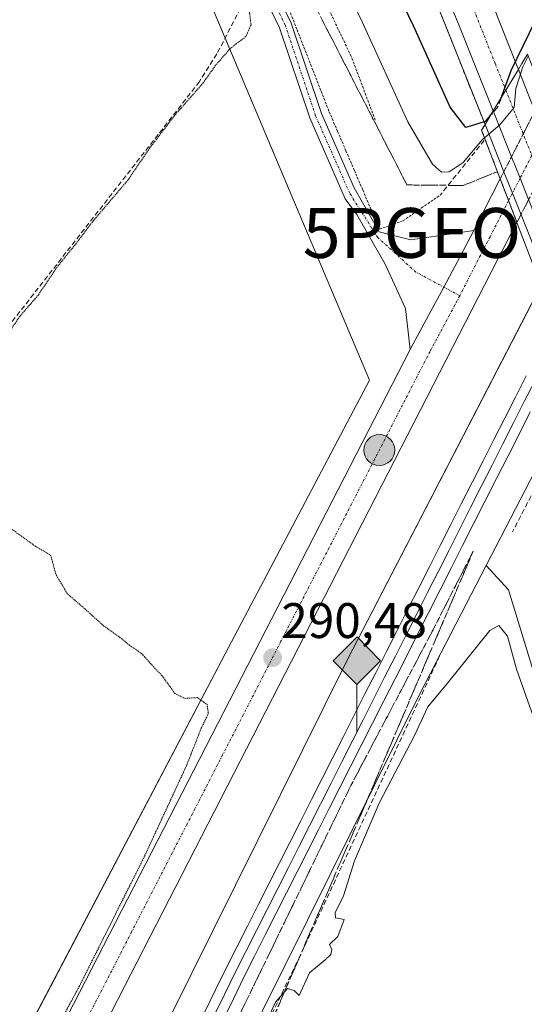
# Model space of a CAD drawing. Units: metres. Extents: x 604684 to 608164, y 4685263 to 4687629.
# Drawn here: x 605009 to 605110, y 4686507 to 4686704 of the extents above; entities that cross this region are included whole.
import ezdxf
from ezdxf.enums import TextEntityAlignment as Align

# ---------------------------------------------------------------- set-up
doc = ezdxf.new("R2010")
doc.units = ezdxf.units.M
doc.header["$MEASUREMENT"] = 0
for name, pattern in [('TRAZO_Y_PUNTO', [1, 0.5, -0.25, 0, -0.25]), ('TRAZOS', [0.75, 0.5, -0.25]), ('TRAZOS2', [0.375, 0.25, -0.125]), ('TRAZOSX2', [1.5, 1, -0.5])]:
    doc.linetypes.add(name, pattern=pattern)
doc.layers.get('0').update_dxf_attribs({"lineweight": 5})
for name, color, linetype, lineweight in [('Alambrada', 19, 'TRAZOS', 0), ('Arcén (en calzada doble)', 9, 'Continuous', 13), ('Carretera de calzada doble', 1, 'Continuous', 13), ('Carretera de calzada doble Cxs', 1, 'Continuous', 13), ('Carretera de calzada doble eje', 1, 'TRAZO_Y_PUNTO', 0), ('Carretera de calzada única', 19, 'Continuous', 13), ('Carretera de calzada única Cxs', 19, 'Continuous', 13), ('Carretera de calzada única eje', 19, 'TRAZO_Y_PUNTO', 0), ('Carretera de calzada única eje oculto', 142, 'TRAZO_Y_PUNTO', 0), ('Carretera de calzada única oculto', 19, 'TRAZO_Y_PUNTO', 13), ('Carretera de calzada única oculto Cxs', 19, 'TRAZOSX2', 13), ('Carátula', 7, 'Continuous', 5), ('Corriente artificial lineal', 5, 'TRAZOSX2', 13), ('Cultivos herbáceos CxS', 92, 'Continuous', 0), ('Curva de nivel auxiliar', 36, 'TRAZOS', 0), ('Curva de nivel maestra', 36, 'Continuous', 30), ('Curva de nivel maestra oculto', 36, 'TRAZOSX2', 30), ('Curva de nivel normal', 36, 'Continuous', 0), ('Curva de nivel normal depresión', 36, 'TRAZOS2', 0), ('Ferrocarril', 142, 'Continuous', 0), ('Ferrocarril eje', 144, 'Continuous', 13), ('Muro lineal', 1, 'TRAZOSX2', 13), ('Núcleo urbano', 19, 'Continuous', 0), ('Núcleo urbano CxS', 19, 'Continuous', 0), ('Obra de contención lineal', 1, 'TRAZOSX2', 13), ('Pista no pavimentada', 254, 'Continuous', 13), ('Pista no pavimentada Cxs', 254, 'Continuous', 0), ('Pista pavimentada eje', 135, 'TRAZO_Y_PUNTO', 0), ('Puente', 1, 'Continuous', 0), ('Puente Cxs', 1, 'Continuous', 13), ('Punto de cota en terreno', 7, 'Continuous', 0), ('Punto geodésico', 7, 'Continuous', 0), ('Punto kilométrico de carretera', 7, 'Continuous', 0), ('Punto kilométrico de ferrocarril', 7, 'Continuous', 0), ('Rótulo de punto de cota en terreno', 19, 'Continuous', 0), ('Talud superficial', 39, 'TRAZOSX2', 0)]:
    doc.layers.add(name, color=color, linetype=linetype, lineweight=lineweight)
doc.styles.add('Arial', font='txt', dxfattribs={"height": 0.2})

# ---------------------------------------------------------------- blocks, each defined once
blk = doc.blocks.new('5PATER')
at = {"layer": 'Carátula', "linetype": 'Continuous', "lineweight": 5}
h = blk.add_hatch(color=250, dxfattribs=at)
edge = h.paths.add_edge_path()
edge.add_ellipse((0, 0.01), major_axis=(-1.33, -1.34), ratio=0.999422, start_angle=0, end_angle=360)
blk = doc.blocks.new('5PGEO')
blk.add_text('5PGEO', height=10).set_placement((0, 0), align=Align.MIDDLE_CENTER)
blk = doc.blocks.new('5HITFE')
at = {"layer": 'Carátula', "linetype": 'Continuous', "lineweight": 5}
blk.add_hatch(color=2, dxfattribs=at).paths.add_polyline_path([(-0.01, 9.54), (-4.76, 14.29), (0, 19.03), (0.05, 19.09), (4.75, 14.3)])
at = {"layer": 'Carátula', "color": 170, "linetype": 'Continuous', "lineweight": 5}
blk.add_line((-0.01, 9.54), (-4.76, 14.29), dxfattribs=at)
at = {"layer": 'Carátula', "color": 250, "linetype": 'Continuous', "lineweight": 5}
blk.add_line((-0.01, 9.54), (0, 0), dxfattribs=at)
at = {"layer": 'Carátula', "color": 250, "linetype": 'Continuous', "lineweight": 5, "flags": 128}
blk.add_lwpolyline([(-0.01, 9.54), (4.75, 14.3), (0.05, 19.09), (0, 19.03), (-4.76, 14.29)], close=True, dxfattribs=at)
blk = doc.blocks.new('5HITCA')
at = {"layer": 'Carátula', "linetype": 'Continuous', "lineweight": 5}
h = blk.add_hatch(color=1, dxfattribs=at)
edge = h.paths.add_edge_path()
edge.add_arc((0, 0), 3.1, 0.0011, 360.0011)
at = {"layer": 'Carátula', "color": 250, "linetype": 'Continuous', "lineweight": 5}
blk.add_circle((0, 0, 0), 3.1, dxfattribs=at)

msp = doc.modelspace()

# ---------------------------------------------------------------- linework, layer by layer
at = {"layer": 'Alambrada', "color": 19, "linetype": 'TRAZOS', "lineweight": 0}
msp.add_polyline3d([(605063.25, 4686706.27, 291.41), (605064.86, 4686702.17, 291.4), (605066.47, 4686698.07, 291.36), (605068.08, 4686693.97, 291.35), (605069.69, 4686689.87, 291.3), (605071.3, 4686685.77, 292.27), (605072.98, 4686681.85, 292.32), (605074.66, 4686677.92, 291.1), (605076.34, 4686674, 291.04), (605078.01, 4686670.08, 290.81), (605079.69, 4686666.15, 290.73), (605081.37, 4686662.23, 290.63), (605086.07, 4686663.91, 290.96), (605089.79, 4686666.48, 291.61), (605093.51, 4686669.04, 293.15)], dxfattribs=at)
at = {"layer": 'Arcén (en calzada doble)', "color": 9, "linetype": 'Continuous', "lineweight": 13}
msp.add_polyline3d([(605188.18, 4686266.48, 296.36), (605186.29, 4686332.32, 297.7), (605181.59, 4686386.45, 299), (605170.51, 4686461.81, 300.12), (605157.89, 4686519.49, 301.03), (605138.01, 4686590.39, 301.58), (605130.42, 4686613.19, 301.79), (605127.29, 4686621.03, 297.09), (605124.46, 4686628.14, 296.06), (605118.41, 4686643.33, 294.18), (605109.72, 4686665.13, 290.44), (605108, 4686669.44, 290.65), (605106.28, 4686673.75, 290.58), (605102.51, 4686683.22, 299.39), (605097.7, 4686695.27, 302.05), (605094.78, 4686702.61, 301.94), (605080.66, 4686737.49, 302.34)], dxfattribs=at)
at = {"layer": 'Carretera de calzada doble', "color": 1, "linetype": 'Continuous', "lineweight": 13}
for points in [[(604992.09, 4686991.93, 294.36), (604992.47, 4686990.5, 295.77), (605007.23, 4686944.39, 300.14), (605024.35, 4686897, 300.88), (605044.29, 4686847.77, 301.65), (605062.05, 4686806.09, 302.15), (605089.91, 4686741.16, 302.51), (605104.27, 4686706.69, 302.61), (605108.74, 4686695.4, 297.82), (605109.19, 4686694.26, 296.26)], [(605104.16, 4686685.95, 298.99), (605100.43, 4686695.31, 302.38), (605097.15, 4686703.55, 302.51), (605082.79, 4686738, 302.54), (605076.76, 4686751.01, 302.65)], [(605109.19, 4686694.26, 296.26), (605106.67, 4686690.1, 298.76), (605104.16, 4686685.95, 298.99)], [(605109.19, 4686694.26, 296.26), (605106.67, 4686690.1, 298.76), (605104.16, 4686685.95, 298.99)], [(605109.19, 4686694.26, 296.26), (605112.5, 4686685.89, 291.07)], [(605107.83, 4686676.76, 290.59), (605104.16, 4686685.95, 298.99)], [(605111.25, 4686668.16, 290.61), (605109.55, 4686672.44, 290.59), (605107.83, 4686676.76, 290.59)]]:
    msp.add_polyline3d(points, dxfattribs=at)
at = {"layer": 'Carretera de calzada doble Cxs', "color": 1, "linetype": 'Continuous', "lineweight": 13}
msp.add_polyline3d([(605104.27, 4686706.69, 302.61), (605108.74, 4686695.4, 297.82), (605109.19, 4686694.26, 296.26), (605109.19, 4686694.26, 296.26), (605106.67, 4686690.1, 298.76), (605104.16, 4686685.95, 298.99), (605100.43, 4686695.31, 302.38), (605097.15, 4686703.55, 302.51), (605082.79, 4686738, 302.54)], dxfattribs=at)
msp.add_polyline3d([(605131.44, 4686627.71, 301.95), (605128.96, 4686623.72, 298.94), (605126.69, 4686629.42, 296.76), (605125.44, 4686632.57, 295.67), (605119.98, 4686646.26, 294.1), (605111.25, 4686668.16, 290.61), (605109.55, 4686672.44, 290.59), (605107.83, 4686676.76, 290.59), (605104.16, 4686685.95, 298.99), (605106.67, 4686690.1, 298.76), (605109.19, 4686694.26, 296.26), (605112.5, 4686685.89, 291.07), (605115.92, 4686677.25, 290.41), (605124.69, 4686655.06, 294.19), (605130.22, 4686641.08, 294.78), (605131.48, 4686637.88, 295.27), (605133.92, 4686631.71, 300.72), (605131.44, 4686627.71, 301.95)], close=True, dxfattribs=at)
at = {"layer": 'Carretera de calzada doble eje', "color": 1, "linetype": 'TRAZO_Y_PUNTO', "lineweight": 0}
for points in [[(605079.34, 4686755.38, 302.67), (605083.33, 4686746.08, 302.69), (605086.35, 4686739.58, 302.66), (605091.73, 4686726.65, 302.64), (605098.91, 4686709.43, 302.65), (605100.71, 4686705.12, 302.69), (605103.17, 4686698.9, 302.67), (605104.58, 4686695.35, 301.93), (605106.67, 4686690.1, 298.76)], [(605106.67, 4686690.1, 298.76), (605111.88, 4686676.98, 290.63), (605113.6, 4686672.66, 290.53), (605116.28, 4686665.88, 291.48), (605117.39, 4686663.11, 292.07), (605121.17, 4686653.55, 293.89), (605122.33, 4686650.65, 294.07), (605123.38, 4686648, 294.19), (605127.01, 4686638.82, 294.61), (605128.45, 4686635.21, 295.98), (605131.44, 4686627.71, 301.95)]]:
    msp.add_polyline3d(points, dxfattribs=at)
at = {"layer": 'Carretera de calzada única', "color": 19, "linetype": 'Continuous', "lineweight": 13}
for points in [[(605100.24, 4686661.97, 290.63), (605105.55, 4686672.33, 290.58)], [(605108.91, 4686663.57, 290.43), (605107.23, 4686667.95, 290.66), (605105.55, 4686672.33, 290.58)], [(605108.91, 4686663.57, 290.43), (605105.03, 4686656.05, 290.36), (605014.79, 4686480.22, 289.88), (604993.64, 4686432.15, 290.19), (604916.66, 4686247.42, 293.95), (604899.76, 4686210.78, 294.49), (604867.21, 4686149.05, 294.58), (604858.08, 4686132.78, 294.46), (604844.73, 4686108.02, 288.32)], [(605087.54, 4686638.08, 290.53), (605088.14, 4686639.23, 290.55), (605094.23, 4686650.61, 290.64), (605098.11, 4686657.88, 290.63), (605100.24, 4686661.97, 290.63)], [(605013.38, 4686493.47, 290.02), (605015.29, 4686497.49, 289.93), (605087.54, 4686638.08, 290.53)]]:
    msp.add_polyline3d(points, dxfattribs=at)
at = {"layer": 'Carretera de calzada única Cxs', "color": 19, "linetype": 'Continuous', "lineweight": 13}
msp.add_polyline3d([(604910.77, 4686252.38, 293.78), (604986.13, 4686432.9, 290.19), (605003.53, 4686472.71, 289.99), (605004.48, 4686474.72, 290.04), (605009.69, 4686485.69, 290.15), (605013.38, 4686493.47, 290.02), (605015.29, 4686497.49, 289.93), (605087.54, 4686638.08, 290.53), (605088.14, 4686639.23, 290.55), (605094.23, 4686650.61, 290.64), (605098.11, 4686657.88, 290.63), (605100.24, 4686661.97, 290.63), (605105.55, 4686672.33, 290.58), (605107.23, 4686667.95, 290.66), (605108.91, 4686663.57, 290.43), (605108.91, 4686663.57, 290.43), (605105.03, 4686656.05, 290.36), (605014.79, 4686480.22, 289.88), (604993.64, 4686432.15, 290.19), (604916.66, 4686247.42, 293.95)], dxfattribs=at)
at = {"layer": 'Carretera de calzada única eje', "color": 19, "linetype": 'TRAZO_Y_PUNTO', "lineweight": 0}
for points in [[(605107.23, 4686667.95, 290.66), (605103.52, 4686660.71, 290.63), (605101.58, 4686656.96, 290.68), (605097.44, 4686648.88, 290.62)], [(605097.44, 4686648.88, 290.62), (605096.49, 4686647.03, 290.69), (605091.49, 4686637.72, 290.67), (605079.84, 4686615.03, 290.59), (605061.63, 4686579.6, 290.47), (605049.95, 4686556.83, 290.32), (605031.74, 4686521.4, 290.1), (605015.04, 4686488.85, 290.1), (605012.98, 4686484.51, 290.1)]]:
    msp.add_polyline3d(points, dxfattribs=at)
at = {"layer": 'Carretera de calzada única eje oculto', "color": 142, "linetype": 'TRAZO_Y_PUNTO', "lineweight": 0}
msp.add_polyline3d([(605115.86, 4686684.73, 290.81), (605114.22, 4686681.54, 290.83), (605111.88, 4686676.98, 290.63), (605109.55, 4686672.44, 290.59), (605108, 4686669.44, 290.65), (605107.23, 4686667.95, 290.66)], dxfattribs=at)
at = {"layer": 'Carretera de calzada única oculto', "color": 19, "linetype": 'TRAZO_Y_PUNTO', "lineweight": 13}
for points in [[(605107.83, 4686676.76, 290.59), (605110.16, 4686681.32, 291.65), (605112.5, 4686685.89, 291.07)], [(605105.55, 4686672.33, 290.58), (605107.83, 4686676.76, 290.59)], [(605108.91, 4686663.57, 290.43), (605107.23, 4686667.95, 290.66), (605105.55, 4686672.33, 290.58)], [(605111.25, 4686668.16, 290.61), (605109.71, 4686665.15, 290.44)], [(605109.71, 4686665.15, 290.44), (605108.91, 4686663.57, 290.43)]]:
    msp.add_polyline3d(points, dxfattribs=at)
at = {"layer": 'Carretera de calzada única oculto Cxs', "color": 19, "linetype": 'TRAZOSX2', "lineweight": 13}
msp.add_polyline3d([(605109.71, 4686665.15, 290.44), (605108.91, 4686663.57, 290.43), (605107.23, 4686667.95, 290.66), (605105.55, 4686672.33, 290.58), (605107.83, 4686676.76, 290.59), (605110.16, 4686681.32, 291.65), (605112.5, 4686685.89, 291.07), (605114.17, 4686689.15, 290.82), (605115.86, 4686684.73, 290.81), (605117.55, 4686680.32, 290.46), (605115.92, 4686677.25, 290.41), (605113.58, 4686672.72, 290.53), (605111.25, 4686668.16, 290.61), (605109.71, 4686665.15, 290.44)], close=True, dxfattribs=at)
at = {"layer": 'Corriente artificial lineal', "color": 5, "linetype": 'TRAZOSX2', "lineweight": 13}
for points in [[(604957.01, 4686964.75, 291.16), (604963.21, 4686946.19, 291), (604974.09, 4686920.19, 290.48), (604984.59, 4686885.97, 290.42), (605009.2, 4686816.93, 290.31), (605020.9, 4686787.99, 290.63), (605023.3, 4686774.48, 290.39), (605029, 4686754.96, 291.1), (605043.27, 4686727.34, 290.19), (605055.58, 4686710.53, 290.46), (605048.81, 4686697.36, 289.8), (605045.32, 4686691.82, 289.78), (604998.82, 4686632.22, 289.77), (604993.19, 4686626.64, 289.8)], [(605093.42, 4686576.67, 291.24), (605065.49, 4686516.61, 290.59), (605041.47, 4686467.07, 290.81), (605010.24, 4686394.41, 290.11), (604985.92, 4686344.57, 290.59), (604947.18, 4686258.09, 291.44), (604921.36, 4686201.64, 291.04), (604873.35, 4686102.59, 288.35)]]:
    msp.add_polyline3d(points, dxfattribs=at)
at = {"layer": 'Cultivos herbáceos CxS', "color": 92, "linetype": 'Continuous', "lineweight": 0}
for points in [[(605013.8, 4686787.52, 289.78), (605079.35, 4686631.93, 290.17), (605050.48, 4686577.1, 290.15), (604996.96, 4686475.18, 289.69), (604981.09, 4686453.12, 289.34), (604967.33, 4686455.5, 289.95), (604957.8, 4686450.74, 290.03), (604950.66, 4686445.98, 290.02), (604937.96, 4686437.25, 289.96), (604922.09, 4686428.52, 289.92), (604898.27, 4686417.4, 289.86), (604867.32, 4686402.32, 289.62), (604809.37, 4686493.6, 289.99), (604779.21, 4686480.9, 290.13), (604830.01, 4686392.8, 289.68), (604805.4, 4686384.07, 289.62), (604827.63, 4686312.63, 288.83), (604878.43, 4686333.27, 289.1), (604902.38, 4686275.24, 288.97), (604869.97, 4686219.07, 291.56)], [(604981.09, 4686453.12, 289.34), (604985.82, 4686459.7, 289.38), (604996.96, 4686475.18, 289.69), (604999, 4686479.08, 289.82), (605000.34, 4686481.63, 290.02), (605003.62, 4686487.87, 290.15), (605006.91, 4686494.13, 289.85), (605050.48, 4686577.1, 290.15), (605079.35, 4686631.93, 290.17), (605050.45, 4686700.54, 289.73), (605013.8, 4686787.52, 289.78)], [(604781.82, 4685936.52, 287.16), (604789.66, 4685951.72, 290.14), (604790.3, 4685952.96, 290.25), (604790.95, 4685954.21, 290.16), (604807.13, 4685985.57, 289.3), (604808.43, 4685988.08, 289.28), (604843.48, 4686056.01, 288.51), (604853.57, 4686075.57, 288.39), (604859.13, 4686086.34, 288.19), (604860.7, 4686089.38, 288.07), (604864.16, 4686096.08, 288.04), (604864.98, 4686097.68, 288.04), (604878.85, 4686124.56, 294.53), (604878.86, 4686124.57, 294.53), (604878.96, 4686124.77, 294.53), (604878.96, 4686124.77, 294.53), (604950.36, 4686273.87, 293.02), (604950.36, 4686273.88, 293.02), (604950.43, 4686274.01, 293.02), (604950.43, 4686274.02, 293.02), (605031.08, 4686451.39, 291.12), (605089.29, 4686568.81, 290.98), (605092.65, 4686575.3, 291.18), (605102.72, 4686594.78, 291.78)], [(604878.96, 4686124.77, 294.53), (604950.36, 4686273.87, 293.02), (604950.36, 4686273.88, 293.02), (604950.43, 4686274.01, 293.02), (604950.43, 4686274.02, 293.02), (605031.08, 4686451.39, 291.12), (605089.29, 4686568.81, 290.98), (605092.65, 4686575.3, 291.18), (605102.72, 4686594.78, 291.78), (605107.22, 4686589.93, 291.27), (605119.22, 4686550.54, 290.55), (605133.74, 4686490.56, 289.98), (605152.34, 4686418.13, 290.73), (605166.3, 4686315.23, 290.19), (605165.62, 4686271.02, 289.67)], [(605102.72, 4686594.78, 291.78), (605107.22, 4686589.93, 291.27), (605119.22, 4686550.54, 290.55), (605127.4, 4686516.75, 290.08), (605127.8, 4686515.11, 290.26), (605128.2, 4686513.47, 290.42), (605130.76, 4686502.88, 289.92), (605131.26, 4686500.82, 289.8), (605133.74, 4686490.56, 289.98), (605133.9, 4686489.94, 289.98), (605152.34, 4686418.13, 290.73), (605164.37, 4686329.41, 290.86), (605164.92, 4686325.34, 290.65), (605166.29, 4686315.23, 290.19), (605166.07, 4686300.25, 289.9), (605166.05, 4686299.38, 289.86), (605165.62, 4686271.02, 289.67), (605167.65, 4686221.25, 289.52)]]:
    msp.add_polyline3d(points, dxfattribs=at)
at = {"layer": 'Curva de nivel auxiliar', "color": 36, "linetype": 'TRAZOS', "lineweight": 0}
msp.add_polyline3d([(605080.52, 4686684.11, 292.5), (605075.7, 4686696.86, 292.5), (605063.7, 4686722.09, 292.5)], dxfattribs=at)
at = {"layer": 'Curva de nivel maestra', "color": 36, "linetype": 'Continuous', "lineweight": 30}
for points in [[(605103.57, 4686684.98, 300), (605102.56, 4686683.81, 300), (605102.31, 4686683.73, 300), (605098.67, 4686682.61, 300), (605095.54, 4686686.66, 300), (605088.18, 4686702.96, 300), (605077.36, 4686725.47, 300)], [(605119.05, 4686712.39, 300), (605117.4, 4686710.93, 300), (605113.77, 4686706.44, 300), (605107.65, 4686693.99, 300), (605105.59, 4686688.32, 300), (605105.59, 4686688.31, 300)]]:
    msp.add_polyline3d(points, dxfattribs=at)
at = {"layer": 'Curva de nivel maestra oculto', "color": 36, "linetype": 'TRAZOSX2', "lineweight": 30}
msp.add_polyline3d([(605105.59, 4686688.31, 300), (605104.96, 4686686.58, 300), (605103.57, 4686684.98, 300)], dxfattribs=at)
at = {"layer": 'Curva de nivel normal', "color": 36, "linetype": 'Continuous', "lineweight": 0}
for points in [[(605070.16, 4686719.95, 295), (605077.89, 4686703.81, 295), (605087.04, 4686683.75, 295), (605091.98, 4686675.29, 295), (605093.77, 4686673.66, 295), (605095.3, 4686673.74, 295), (605098.11, 4686675.61, 295), (605101.97, 4686680.16, 295), (605102.41, 4686680.54, 295)], [(605111.18, 4686696.94, 295), (605110.11, 4686694.75, 295), (605108.65, 4686690.43, 295), (605108.34, 4686686.63, 295), (605105.45, 4686683.12, 295), (605102.41, 4686680.54, 295)], [(605112.15, 4686564.61, 290), (605108.83, 4686574.04, 290), (605107.01, 4686580.63, 290), (605105.28, 4686582.77, 290), (605103.48, 4686581.79, 290), (605094.98, 4686571.23, 290), (605091.05, 4686566.5, 290), (605088.36, 4686560.75, 290), (605081.3, 4686547.18, 290), (605076.35, 4686535.6, 290), (605074.13, 4686528.59, 290), (605072.49, 4686525.18, 290), (605072.59, 4686524.15, 290), (605074.3, 4686523.81, 290), (605073.02, 4686520.45, 290), (605071.37, 4686518.82, 290), (605071.8, 4686517.85, 290), (605071.62, 4686516.84, 290), (605070.48, 4686515.75, 290), (605067.38, 4686513.13, 290), (605065.27, 4686508.57, 290), (605064.26, 4686509.6, 290), (605062.94, 4686510.03, 290), (605060.53, 4686507.23, 290), (605056.08, 4686497.65, 290)]]:
    msp.add_polyline3d(points, dxfattribs=at)
at = {"layer": 'Curva de nivel normal depresión', "color": 36, "linetype": 'TRAZOS2', "lineweight": 0}
for points in [[(605055.18, 4686706.85, 290), (605055.64, 4686703.22, 290), (605054.62, 4686700.84, 290), (605051.53, 4686698.51, 290), (605048.55, 4686695.1, 290), (605046.06, 4686691.56, 290), (605040.33, 4686685.02, 290), (605035.35, 4686678.51, 290), (605030.98, 4686672.08, 290), (605024.09, 4686663.97, 290), (605020.61, 4686659.38, 290), (605016.75, 4686654.58, 290), (605012.97, 4686648.96, 290), (605009.34, 4686644.78, 290), (605005.76, 4686639.5, 290)], [(605007.76, 4686602.04, 290), (605012.54, 4686598.59, 290), (605015.47, 4686596.88, 290), (605016.58, 4686592.95, 290), (605018.85, 4686589.12, 290), (605021.8, 4686586.59, 290), (605026.18, 4686582.64, 290), (605029.7, 4686580.15, 290), (605031.32, 4686578.78, 290), (605033.71, 4686577.17, 290), (605036.07, 4686574.52, 290), (605037.86, 4686572.65, 290), (605040.37, 4686569.16, 290), (605042.38, 4686568.16, 290), (605044.91, 4686568.31, 290), (605046.84, 4686566.95, 290), (605047.08, 4686565.1, 290), (605045.67, 4686562.22, 290), (605042.78, 4686554.83, 290), (605034.29, 4686536.49, 290), (605021.26, 4686510.49, 290), (605014.54, 4686497.99, 290)]]:
    msp.add_polyline3d(points, dxfattribs=at)
at = {"layer": 'Ferrocarril', "color": 142, "linetype": 'Continuous', "lineweight": 0}
for points in [[(605046.39, 4686505.34, 294.17), (605048.52, 4686509.71, 294.06), (605050.64, 4686514.07, 294.31), (605052.78, 4686518.29, 293.95), (605054.91, 4686522.52, 294.35), (605057.05, 4686526.74, 294.19), (605059.19, 4686530.97, 294.18), (605061.33, 4686535.19, 294.3), (605063.47, 4686539.41, 294.02), (605065.6, 4686543.64, 294.23), (605067.74, 4686547.86, 293.86), (605069.88, 4686552.09, 294.22), (605072.02, 4686556.31, 294.13), (605074.16, 4686560.53, 293.98), (605076.31, 4686564.79, 294.17), (605078.46, 4686569.04, 293.98), (605080.61, 4686573.29, 294.34), (605082.77, 4686577.54, 293.98), (605084.92, 4686581.79, 294.12), (605087.07, 4686586.05, 294.01), (605089.22, 4686590.3, 294.04), (605091.38, 4686594.55, 294.27), (605093.53, 4686598.8, 294.1), (605095.68, 4686603.05, 294.21), (605097.83, 4686607.31, 294), (605099.99, 4686611.56, 294.18), (605102.14, 4686615.81, 294.06), (605104.29, 4686620.06, 294.03), (605106.45, 4686624.31, 294.14), (605108.6, 4686628.57, 294.05), (605110.75, 4686632.82, 294.04)], [(605111.57, 4686625.59, 294.11), (605109.32, 4686621.13, 294.1), (605107.06, 4686616.67, 294.21), (605104.8, 4686612.22, 294.06), (605102.55, 4686607.76, 294.19), (605100.29, 4686603.3, 293.94), (605098.03, 4686598.84, 293.93), (605095.78, 4686594.39, 293.64), (605093.52, 4686589.93, 293.64), (605091.26, 4686585.47, 294.04), (605089.01, 4686581.01, 293.77), (605086.75, 4686576.56, 293.9), (605084.49, 4686572.1, 293.57), (605082.24, 4686567.64, 293.72), (605079.98, 4686563.18, 293.38), (605077.72, 4686558.73, 293.7), (605075.59, 4686554.51, 293.5), (605073.45, 4686550.28, 293.55), (605071.31, 4686546.06, 293.76), (605069.18, 4686541.84, 293.63), (605067.04, 4686537.62, 293.74), (605064.9, 4686533.4, 293.33), (605062.77, 4686529.18, 293.77), (605060.63, 4686524.96, 293.48), (605058.49, 4686520.73, 293.68), (605056.36, 4686516.51, 293.83), (605054.22, 4686512.29, 293.56), (605052.1, 4686507.94, 293.93), (605049.99, 4686503.58, 293.56)]]:
    msp.add_polyline3d(points, dxfattribs=at)
at = {"layer": 'Ferrocarril eje', "color": 144, "linetype": 'Continuous', "lineweight": 13}
for points in [[(605117.39, 4686641.44, 294.24), (605116.84, 4686640.42, 294.31), (605114.69, 4686636.17, 294.05), (605112.53, 4686631.92, 294.11), (605110.38, 4686627.66, 294.18), (605108.23, 4686623.41, 294.12), (605106.08, 4686619.16, 294.33), (605103.92, 4686614.91, 294.12), (605101.77, 4686610.66, 294.33), (605099.62, 4686606.4, 294.09), (605097.47, 4686602.15, 294.19), (605095.31, 4686597.9, 294.22), (605093.16, 4686593.65, 294.04), (605091.01, 4686589.39, 294.23), (605088.86, 4686585.14, 294.06), (605086.7, 4686580.89, 294.32), (605084.55, 4686576.64, 294.03), (605082.4, 4686572.39, 294.19), (605080.25, 4686568.13, 294.07), (605078.09, 4686563.88, 293.92), (605075.94, 4686559.63, 294.12)], [(605110.75, 4686632.82, 294.04), (605108.6, 4686628.57, 294.05), (605106.45, 4686624.31, 294.14), (605104.29, 4686620.06, 294.03), (605102.14, 4686615.81, 294.06), (605099.99, 4686611.56, 294.18), (605097.83, 4686607.31, 294), (605095.68, 4686603.05, 294.21), (605093.53, 4686598.8, 294.1), (605091.38, 4686594.55, 294.27), (605089.22, 4686590.3, 294.04), (605087.07, 4686586.05, 294.01), (605084.92, 4686581.79, 294.12), (605082.77, 4686577.54, 293.98), (605080.61, 4686573.29, 294.34), (605078.46, 4686569.04, 293.98), (605076.31, 4686564.79, 294.17), (605074.16, 4686560.53, 293.98), (605072.02, 4686556.31, 294.13), (605069.88, 4686552.09, 294.22), (605067.74, 4686547.86, 293.86), (605065.6, 4686543.64, 294.23), (605063.47, 4686539.41, 294.02), (605061.33, 4686535.19, 294.3), (605059.19, 4686530.97, 294.18), (605057.05, 4686526.74, 294.19), (605054.91, 4686522.52, 294.35), (605052.78, 4686518.29, 293.95), (605050.64, 4686514.07, 294.31), (605048.52, 4686509.71, 294.06), (605046.39, 4686505.34, 294.17)], [(605111.57, 4686625.59, 294.11), (605109.32, 4686621.13, 294.1), (605107.06, 4686616.67, 294.21), (605104.8, 4686612.22, 294.06), (605102.55, 4686607.76, 294.19), (605100.29, 4686603.3, 293.94), (605098.03, 4686598.84, 293.93), (605095.78, 4686594.39, 293.64), (605093.52, 4686589.93, 293.64), (605091.26, 4686585.47, 294.04), (605089.01, 4686581.01, 293.77), (605086.75, 4686576.56, 293.9), (605084.49, 4686572.1, 293.57), (605082.24, 4686567.64, 293.72), (605079.98, 4686563.18, 293.38), (605077.72, 4686558.73, 293.7), (605075.59, 4686554.51, 293.5), (605073.45, 4686550.28, 293.55), (605071.31, 4686546.06, 293.76), (605069.18, 4686541.84, 293.63), (605067.04, 4686537.62, 293.74), (605064.9, 4686533.4, 293.33), (605062.77, 4686529.18, 293.77), (605060.63, 4686524.96, 293.48), (605058.49, 4686520.73, 293.68), (605056.36, 4686516.51, 293.83), (605054.22, 4686512.29, 293.56), (605052.1, 4686507.94, 293.93), (605049.99, 4686503.58, 293.56)], [(605075.94, 4686559.63, 294.12), (605073.8, 4686555.41, 293.93), (605071.67, 4686551.18, 294.29), (605069.53, 4686546.96, 293.9), (605067.39, 4686542.74, 294.17), (605065.25, 4686538.52, 294.13), (605063.12, 4686534.29, 293.97), (605060.98, 4686530.07, 294.31), (605058.84, 4686525.85, 293.97), (605056.7, 4686521.63, 294.49), (605054.57, 4686517.4, 294.02), (605052.43, 4686513.18, 294.2), (605050.31, 4686508.82, 294.22), (605048.19, 4686504.46, 293.98)]]:
    msp.add_polyline3d(points, dxfattribs=at)
at = {"layer": 'Muro lineal', "color": 1, "linetype": 'TRAZOSX2', "lineweight": 13}
msp.add_polyline3d([(605122.07, 4686628.72, 298.44), (605108.03, 4686601.57, 296.21)], dxfattribs=at)
at = {"layer": 'Núcleo urbano', "color": 19, "linetype": 'Continuous', "lineweight": 0}
for points in [[(604981.09, 4686453.12, 289.34), (604985.82, 4686459.7, 289.38), (604996.96, 4686475.18, 289.69), (604999, 4686479.08, 289.82), (605000.34, 4686481.63, 290.02), (605003.62, 4686487.87, 290.15), (605006.91, 4686494.13, 289.85), (605050.48, 4686577.1, 290.15), (605079.35, 4686631.93, 290.17), (605050.45, 4686700.54, 289.73), (605013.8, 4686787.52, 289.78)], [(604864.58, 4686131.79, 295.56), (604935.9, 4686280.71, 294.75), (605016.57, 4686458.14, 293.04), (605016.57, 4686458.14, 293.04), (605016.57, 4686458.14, 293.04), (605016.68, 4686458.37, 293.03), (605016.68, 4686458.38, 293.03), (605016.68, 4686458.38, 293.03), (605074.98, 4686575.98, 292.38), (605075.04, 4686576.1, 292.39), (605113.75, 4686650.95, 292.62), (605113.76, 4686650.98, 292.62), (605114.51, 4686648.95, 293.1), (605115.97, 4686645.02, 293.91), (605117.36, 4686641.24, 294.25), (605121.27, 4686630.67, 294.7), (605102.72, 4686594.78, 291.78)], [(604864.58, 4686131.79, 295.56), (604935.9, 4686280.71, 294.75), (605016.57, 4686458.14, 293.04), (605016.57, 4686458.14, 293.04), (605016.57, 4686458.14, 293.04), (605016.68, 4686458.37, 293.03), (605016.68, 4686458.38, 293.03), (605016.68, 4686458.38, 293.03), (605074.98, 4686575.98, 292.38), (605075.04, 4686576.1, 292.39), (605113.75, 4686650.95, 292.62), (605113.76, 4686650.98, 292.62), (605114.51, 4686648.95, 293.1), (605115.97, 4686645.02, 293.91), (605117.36, 4686641.24, 294.25), (605121.27, 4686630.67, 294.7), (605102.72, 4686594.78, 291.78)], [(604781.82, 4685936.52, 287.16), (604789.66, 4685951.72, 290.14), (604790.3, 4685952.96, 290.25), (604790.95, 4685954.21, 290.16), (604807.13, 4685985.57, 289.3), (604808.43, 4685988.08, 289.28), (604843.48, 4686056.01, 288.51), (604853.57, 4686075.57, 288.39), (604859.13, 4686086.34, 288.19), (604860.7, 4686089.38, 288.07), (604864.16, 4686096.08, 288.04), (604864.98, 4686097.68, 288.04), (604878.85, 4686124.56, 294.53), (604878.86, 4686124.57, 294.53), (604878.96, 4686124.77, 294.53), (604878.96, 4686124.77, 294.53), (604950.36, 4686273.87, 293.02), (604950.36, 4686273.88, 293.02), (604950.43, 4686274.01, 293.02), (604950.43, 4686274.02, 293.02), (605031.08, 4686451.39, 291.12), (605089.29, 4686568.81, 290.98), (605092.65, 4686575.3, 291.18), (605102.72, 4686594.78, 291.78)], [(605102.72, 4686594.78, 291.78), (605107.22, 4686589.93, 291.27), (605119.22, 4686550.54, 290.55), (605127.4, 4686516.75, 290.08), (605127.8, 4686515.11, 290.26), (605128.2, 4686513.47, 290.42), (605130.76, 4686502.88, 289.92), (605131.26, 4686500.82, 289.8), (605133.74, 4686490.56, 289.98), (605133.9, 4686489.94, 289.98), (605152.34, 4686418.13, 290.73), (605164.37, 4686329.41, 290.86), (605164.92, 4686325.34, 290.65), (605166.29, 4686315.23, 290.19), (605166.07, 4686300.25, 289.9), (605166.05, 4686299.38, 289.86), (605165.62, 4686271.02, 289.67), (605167.65, 4686221.25, 289.52)]]:
    msp.add_polyline3d(points, dxfattribs=at)
at = {"layer": 'Núcleo urbano CxS', "color": 19, "linetype": 'Continuous', "lineweight": 0}
for points in [[(604869.97, 4686219.07, 291.56), (604902.38, 4686275.24, 288.97), (604923.03, 4686311.05, 289.64), (604951.59, 4686371.14, 289.27), (604972.51, 4686421.11, 289.34), (604981.09, 4686453.12, 289.34), (604996.96, 4686475.18, 289.69), (605050.48, 4686577.1, 290.15), (605079.35, 4686631.93, 290.17), (605013.8, 4686787.52, 289.78)], [(604864.58, 4686131.79, 295.56), (604935.9, 4686280.71, 294.75), (605016.57, 4686458.14, 293.04), (605016.57, 4686458.14, 293.04), (605016.57, 4686458.14, 293.04), (605016.68, 4686458.37, 293.03), (605016.68, 4686458.37, 293.03), (605016.68, 4686458.38, 293.03), (605074.98, 4686575.98, 292.38), (605075.04, 4686576.1, 292.39), (605113.76, 4686650.98, 292.62), (605115.97, 4686645.01, 293.91), (605117.36, 4686641.24, 294.25), (605121.27, 4686630.67, 294.7), (605102.72, 4686594.78, 291.78), (605102.72, 4686594.78, 291.78), (605092.65, 4686575.3, 291.18), (605089.29, 4686568.81, 290.98), (605031.08, 4686451.39, 291.12), (604950.43, 4686274.02, 293.02), (604950.43, 4686274.01, 293.02), (604950.36, 4686273.88, 293.02), (604950.36, 4686273.87, 293.02), (604878.96, 4686124.77, 294.53)], [(605165.62, 4686271.02, 289.67), (605166.3, 4686315.23, 290.19), (605152.34, 4686418.13, 290.73), (605133.74, 4686490.56, 289.98), (605119.22, 4686550.54, 290.55), (605107.22, 4686589.93, 291.27), (605102.72, 4686594.78, 291.78), (605121.27, 4686630.67, 294.7), (605117.36, 4686641.24, 294.25), (605115.97, 4686645.01, 293.91), (605113.76, 4686650.98, 292.62), (605075.04, 4686576.1, 292.39), (605074.98, 4686575.98, 292.38), (605016.68, 4686458.38, 293.03), (605016.68, 4686458.37, 293.03), (605016.68, 4686458.37, 293.03), (605016.57, 4686458.14, 293.04), (605016.57, 4686458.14, 293.04), (605016.57, 4686458.14, 293.04), (604935.9, 4686280.71, 294.75), (604864.58, 4686131.79, 295.56)]]:
    msp.add_polyline3d(points, dxfattribs=at)
at = {"layer": 'Obra de contención lineal', "color": 1, "linetype": 'TRAZOSX2', "lineweight": 13}
msp.add_polyline3d([(605102.37, 4686680.03, 302.65), (605093.51, 4686669.04, 293.15)], dxfattribs=at)
at = {"layer": 'Pista no pavimentada', "color": 254, "linetype": 'Continuous', "lineweight": 13}
for points in [[(605087.54, 4686638.08, 290.53), (605086.6, 4686646.32, 290.46), (605082.49, 4686655.22, 290.46), (605076.8, 4686665.18, 290.64), (605074.52, 4686668.32, 290.54), (605067.4, 4686684.52, 290.83), (605061.35, 4686702.6, 291.03), (605055.11, 4686715.53, 290.85)], [(605058.13, 4686715.03, 291.22), (605063.67, 4686703.54, 291.28), (605069.74, 4686685.42, 291.05), (605076.29, 4686670.5, 290.7), (605081.28, 4686661.72, 290.59), (605087.63, 4686660.06, 290.62), (605100.24, 4686661.97, 290.63)], [(605087.54, 4686638.08, 290.53), (605088.14, 4686639.23, 290.55), (605094.23, 4686650.61, 290.64), (605098.11, 4686657.88, 290.63), (605100.24, 4686661.97, 290.63)]]:
    msp.add_polyline3d(points, dxfattribs=at)
at = {"layer": 'Pista no pavimentada Cxs', "color": 254, "linetype": 'Continuous', "lineweight": 0}
msp.add_polyline3d([(605057.29, 4686716.77, 291.19), (605063.67, 4686703.54, 291.28), (605069.74, 4686685.42, 291.05), (605076.29, 4686670.5, 290.7), (605081.28, 4686661.72, 290.59), (605087.63, 4686660.06, 290.62), (605100.24, 4686661.97, 290.63), (605100.24, 4686661.97, 290.63), (605098.11, 4686657.88, 290.63), (605094.23, 4686650.61, 290.64), (605088.14, 4686639.23, 290.55), (605087.54, 4686638.08, 290.53), (605086.6, 4686646.32, 290.46), (605082.49, 4686655.22, 290.46), (605076.8, 4686665.18, 290.64), (605074.52, 4686668.32, 290.54), (605067.4, 4686684.52, 290.83), (605061.35, 4686702.6, 291.03), (605055.11, 4686715.53, 290.85)], dxfattribs=at)
at = {"layer": 'Pista pavimentada eje', "color": 135, "linetype": 'TRAZO_Y_PUNTO', "lineweight": 0}
msp.add_polyline3d([(605097.44, 4686648.88, 290.62), (605088.66, 4686653.63, 290.5), (605081.04, 4686660.53, 290.57), (605075.41, 4686669.41, 290.63), (605068.57, 4686684.97, 290.95), (605062.51, 4686703.07, 291.16), (605056.2, 4686716.15, 291.07)], dxfattribs=at)
at = {"layer": 'Puente', "color": 1, "linetype": 'Continuous', "lineweight": 0}
msp.add_polyline3d([(605128.96, 4686623.72, 302.82), (605126.01, 4686618.96, 302.37), (605123.89, 4686624.48, 302.45), (605122.67, 4686627.67, 298.21), (605108.91, 4686663.57, 296.15), (605107.23, 4686667.95, 298.1), (605105.55, 4686672.33, 300.15), (605101.82, 4686682.08, 302.57), (605102.51, 4686683.22, 302.58), (605104.16, 4686685.95, 302.58), (605109.19, 4686694.26, 303.02), (605109.89, 4686695.42, 303.24), (605111.04, 4686697.32, 302.07)], dxfattribs=at)
at = {"layer": 'Puente Cxs', "color": 1, "linetype": 'Continuous', "lineweight": 13}
msp.add_polyline3d([(605128.96, 4686623.72, 302.82), (605126.01, 4686618.96, 302.37), (605123.89, 4686624.48, 302.45), (605122.67, 4686627.67, 298.21), (605108.91, 4686663.57, 296.15), (605107.23, 4686667.95, 298.1), (605105.55, 4686672.33, 300.15), (605101.82, 4686682.08, 302.57), (605102.51, 4686683.22, 302.58), (605104.16, 4686685.95, 302.58), (605109.19, 4686694.26, 303.02), (605109.89, 4686695.42, 303.24), (605111.04, 4686697.32, 302.07), (605111.76, 4686695.44, 301.7), (605114.17, 4686689.15, 302.28), (605117.55, 4686680.32, 301.82), (605126.17, 4686657.83, 302.64), (605131.62, 4686643.61, 303.2), (605132.89, 4686640.31, 299.51), (605135.32, 4686633.97, 302.51), (605133.92, 4686631.71, 302.74), (605128.96, 4686623.72, 302.82)], close=True, dxfattribs=at)
at = {"layer": 'Talud superficial', "color": 39, "linetype": 'TRAZOSX2', "lineweight": 0}
for points in [[(605068.87, 4686706.17, 290.68), (605071.12, 4686701.78, 290.68), (605073.37, 4686697.4, 290.68), (605075.62, 4686693.01, 290.68), (605077.87, 4686688.63, 290.68), (605080.13, 4686684.25, 290.68), (605082.38, 4686679.86, 290.68), (605084.63, 4686675.48, 290.68), (605086.88, 4686671.09, 290.68), (605090.63, 4686671.06, 290.68), (605098.13, 4686670.98, 290.68), (605101.57, 4686672.37, 290.68), (605105, 4686673.75, 290.68), (605105.01, 4686673.75, 290.68)], [(605093.01, 4686706.97, 291.59), (605094.78, 4686702.61, 291.59), (605099.3, 4686691.25, 291.59), (605100.91, 4686687.24, 291.59), (605102.31, 4686683.73, 291.59), (605102.51, 4686683.22, 291.59)], [(605093.6, 4686705.52, 302), (605094.19, 4686704.06, 301.94), (605094.78, 4686702.61, 301.94), (605095.51, 4686700.78, 302.01), (605096.24, 4686698.94, 302.18), (605096.97, 4686697.11, 302.16), (605097.7, 4686695.27, 302.05), (605098.23, 4686693.93, 301.99), (605098.77, 4686692.59, 301.89), (605099.3, 4686691.25, 301.81), (605099.84, 4686689.91, 301.8), (605100.37, 4686688.58, 301.86), (605100.91, 4686687.24, 301.72), (605101.44, 4686685.9, 301.53), (605101.98, 4686684.56, 300.68), (605102.51, 4686683.22, 299.39), (605101.82, 4686682.08, 298.5), (605102.35, 4686680.69, 296.06), (605102.88, 4686679.3, 293.79), (605103.41, 4686677.91, 292.19), (605103.94, 4686676.52, 291.47), (605104.48, 4686675.14, 290.94), (605105.01, 4686673.75, 290.6), (605103.29, 4686673.06, 290.53), (605101.57, 4686672.37, 290.5), (605099.85, 4686671.68, 291.4), (605099.85, 4686671.68, 291.4), (605098.13, 4686670.98, 291.95), (605096.25, 4686671, 292.67), (605094.38, 4686671.02, 292.66), (605092.5, 4686671.04, 292.64), (605090.63, 4686671.06, 292.46), (605088.75, 4686671.08, 292.09), (605086.88, 4686671.09, 291.72), (605086.13, 4686672.55, 291.81), (605085.38, 4686674.02, 291.91), (605084.63, 4686675.48, 292.03), (605083.88, 4686676.94, 292.1), (605083.13, 4686678.4, 292.13), (605082.38, 4686679.86, 292.19), (605081.63, 4686681.32, 292.21), (605080.88, 4686682.79, 292.28), (605080.13, 4686684.25, 292.29), (605079.38, 4686685.71, 292.27), (605078.62, 4686687.17, 292.22), (605077.87, 4686688.63, 292.16), (605077.12, 4686690.09, 292.03), (605076.37, 4686691.55, 291.9), (605075.62, 4686693.01, 291.89), (605074.87, 4686694.47, 291.93), (605074.12, 4686695.94, 291.97), (605073.37, 4686697.4, 291.97), (605072.62, 4686698.86, 291.92), (605071.87, 4686700.32, 291.85), (605071.12, 4686701.78, 291.81), (605070.37, 4686703.24, 291.83), (605069.62, 4686704.71, 291.91)], [(605102.51, 4686683.22, 290.68), (605101.82, 4686682.08, 290.68)], [(605101.82, 4686682.08, 290.68), (605103.41, 4686677.91, 290.68), (605104.4, 4686675.35, 290.68), (605104.48, 4686675.14, 290.68)], [(605104.4, 4686675.35, 290.68), (605104.48, 4686675.14, 290.68), (605105.01, 4686673.75, 290.68)], [(605105.01, 4686673.75, 290.68), (605105.01, 4686673.75, 290.68)], [(605100.15, 4686597.68, 293.57), (605092.09, 4686581.9, 293.57), (605075.63, 4686550.67, 293.57), (605059.84, 4686518.1, 293.57), (605036, 4686469.08, 293.57), (605009.8, 4686413, 293.57), (604978.9, 4686344.84, 293.57), (604959.08, 4686302.53, 293.57), (604942.29, 4686266.61, 293.57), (604932.38, 4686244.79, 293.57), (604922.81, 4686224.81, 293.57), (604910.22, 4686196.6, 293.57), (604899.97, 4686174.95, 293.57), (604890.57, 4686157.15, 293.57), (604881.16, 4686138.68, 293.57), (604870.65, 4686118.53, 293.57)], [(605100.15, 4686597.68, 290.03), (605075.69, 4686540.27, 290.03), (605054.31, 4686490.73, 290.03), (605038.19, 4686455.81, 290.03), (605025.42, 4686428.61, 290.03), (605003.93, 4686379.26, 290.03), (604988.48, 4686344, 290.03), (604971.01, 4686299.01, 290.03), (604953.43, 4686262.75, 290.03), (604936.41, 4686224.09, 290.03), (604922.04, 4686191.98, 290.03), (604913.69, 4686173.49, 290.03), (604909.35, 4686165.91, 290.03)], [(605053.88, 4686505.85, 292.59), (605054.73, 4686507.6, 292.69), (605055.58, 4686509.35, 292.71), (605056.43, 4686511.1, 292.65), (605057.29, 4686512.85, 292.6), (605058.14, 4686514.6, 292.66), (605058.99, 4686516.35, 292.73), (605059.84, 4686518.1, 292.75), (605060.67, 4686519.81, 292.64), (605061.5, 4686521.53, 292.54), (605062.33, 4686523.24, 292.51), (605063.16, 4686524.96, 292.62), (605064, 4686526.67, 292.73), (605064.83, 4686528.39, 292.79), (605065.66, 4686530.1, 292.65), (605066.49, 4686531.81, 292.55), (605067.32, 4686533.53, 292.56), (605068.15, 4686535.24, 292.74), (605068.98, 4686536.96, 292.88), (605069.81, 4686538.67, 292.95), (605070.64, 4686540.38, 292.97), (605071.47, 4686542.1, 293.09), (605072.31, 4686543.81, 292.92), (605073.14, 4686545.53, 292.76), (605073.97, 4686547.24, 292.77), (605074.8, 4686548.96, 292.85), (605075.63, 4686550.67, 292.84), (605076.54, 4686552.41, 292.85), (605077.46, 4686554.14, 292.83), (605078.37, 4686555.88, 292.86), (605079.29, 4686557.61, 292.92), (605080.2, 4686559.35, 292.9), (605081.12, 4686561.08, 292.81), (605082.03, 4686562.82, 292.74), (605082.95, 4686564.55, 292.78), (605083.86, 4686566.29, 292.8), (605084.77, 4686568.02, 292.75), (605085.69, 4686569.76, 292.72), (605086.6, 4686571.49, 292.8), (605087.52, 4686573.23, 292.79), (605088.43, 4686574.96, 292.79), (605089.35, 4686576.7, 292.83), (605090.26, 4686578.43, 292.91), (605091.18, 4686580.17, 293.02), (605092.09, 4686581.9, 293.08), (605092.99, 4686583.65, 292.92), (605093.88, 4686585.41, 292.71), (605094.78, 4686587.16, 292.68), (605095.67, 4686588.91, 292.78), (605096.57, 4686590.67, 292.77), (605097.46, 4686592.42, 292.75), (605098.36, 4686594.17, 292.77), (605099.25, 4686595.93, 292.86), (605100.15, 4686597.68, 292.98), (605099.39, 4686595.89, 292.8), (605098.62, 4686594.09, 292.65), (605097.86, 4686592.3, 292.58), (605097.09, 4686590.5, 292.54), (605096.33, 4686588.71, 292.5), (605095.56, 4686586.92, 292.25), (605094.8, 4686585.12, 292.12), (605094.03, 4686583.33, 292.16), (605093.27, 4686581.53, 292.3), (605092.51, 4686579.74, 292.31), (605091.74, 4686577.95, 292.18), (605090.98, 4686576.15, 291.98), (605090.21, 4686574.36, 291.83), (605089.45, 4686572.56, 291.75), (605088.68, 4686570.77, 291.69), (605087.92, 4686568.98, 291.61), (605087.16, 4686567.18, 291.65), (605086.39, 4686565.39, 291.72), (605085.63, 4686563.59, 291.72), (605084.86, 4686561.8, 291.54), (605084.1, 4686560, 291.44), (605083.33, 4686558.21, 291.42), (605082.57, 4686556.42, 291.37), (605081.8, 4686554.62, 291.24), (605081.04, 4686552.83, 291.1), (605080.28, 4686551.03, 291.01), (605079.51, 4686549.24, 290.94), (605078.75, 4686547.45, 290.83), (605077.98, 4686545.65, 290.54), (605077.22, 4686543.86, 290.09), (605076.45, 4686542.06, 290.06), (605075.69, 4686540.27, 290.43), (605074.9, 4686538.44, 290.7), (605074.11, 4686536.6, 290.84), (605073.31, 4686534.77, 290.9), (605072.52, 4686532.93, 290.91), (605071.73, 4686531.1, 290.88), (605070.94, 4686529.26, 290.82), (605070.15, 4686527.43, 290.81), (605069.36, 4686525.59, 290.77), (605068.56, 4686523.76, 290.66), (605067.77, 4686521.92, 290.62), (605066.98, 4686520.09, 290.58), (605066.19, 4686518.25, 290.55), (605065.4, 4686516.42, 290.6), (605064.6, 4686514.58, 290.59), (605063.81, 4686512.75, 290.5), (605063.02, 4686510.91, 290.26), (605062.23, 4686509.08, 289.87), (605061.44, 4686507.24, 289.78), (605060.64, 4686505.41, 290.07)]]:
    msp.add_polyline3d(points, dxfattribs=at)

# ---------------------------------------------------------------- block references
at = {"layer": 'Punto de cota en terreno', "linetype": 'Continuous', "lineweight": 0}
msp.add_blockref('5PATER', (605059.95, 4686576.31, 290.48), dxfattribs=at)
at = {"layer": 'Punto geodésico', "linetype": 'Continuous', "lineweight": 0}
msp.add_blockref('5PGEO', (605087.89, 4686661.47, 290.92), dxfattribs=at)
at = {"layer": 'Punto kilométrico de carretera', "linetype": 'Continuous', "lineweight": 0}
msp.add_blockref('5HITCA', (605081.33, 4686617.94, 290.47), dxfattribs=at)
at = {"layer": 'Punto kilométrico de ferrocarril', "linetype": 'Continuous', "lineweight": 0}
msp.add_blockref('5HITFE', (605076.83, 4686561.39, 294.14), dxfattribs=at)

# ---------------------------------------------------------------- texts
at = {"layer": 'Rótulo de punto de cota en terreno', "color": 19, "linetype": 'Continuous', "lineweight": 0, "style": 'Arial'}
msp.add_text('290,48', height=7, dxfattribs=at).set_placement((605061.71, 4686578.07), align=Align.BOTTOM_LEFT)

doc.saveas('drawing.dxf')
